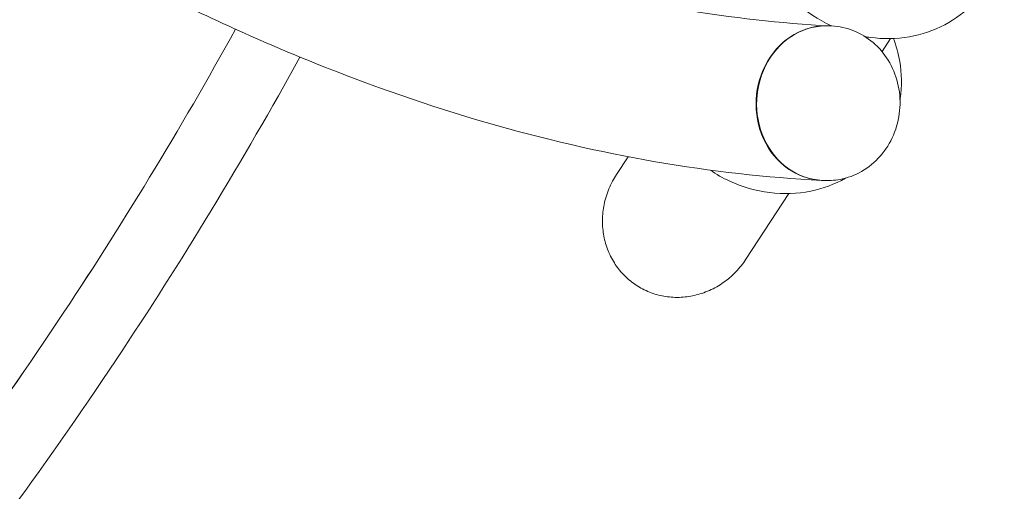
# Model space of a CAD drawing. Units: millimetres. Extents: x -4320 to 10836, y 34296 to 46954.
# Drawn here: x 6284 to 7130, y 38539 to 38945 of the extents above; entities that cross this region are included whole.
import ezdxf

# ---------------------------------------------------------------- set-up
doc = ezdxf.new("R2010")
doc.units = ezdxf.units.MM

# ---------------------------------------------------------------- blocks, each defined once
blk = doc.blocks.new('A$Cf365e3bc')
at = {"lineweight": 0}
for p, q in [((5395.23, 207.71), (5396.97, 207.62)), ((5440.13, 185.56), (5447.48, 196.76)), ((5221.89, 95.22), (5211.95, 80.06)), ((5388.57, 74.88), (5390.31, 74.79)), ((5323.18, 7.14), (5360.13, 63.51))]:
    blk.add_line(p, q, dxfattribs=at)
at = {"lineweight": 0, "extrusion": (0, 0, -1)}
blk.add_ellipse((5391.46, 141.32), major_axis=(-3.33, -66.42), ratio=0.895566, start_param=-0.003735, end_param=3.145328, dxfattribs=at)
at = {"lineweight": 0}
blk.add_ellipse((5391.9, 141.29), major_axis=(3.33, 66.42), ratio=0.895566, start_param=0, end_param=3.141593, dxfattribs=at)
for points, knots in [([(4723.89, 441.19), (4771.16, 412.09), (4818.08, 385.67), (4911.03, 338.27), (4957.05, 317.27), (5047.99, 280.73), (5092.91, 265.19), (5181.49, 239.52), (5225.14, 229.41), (5311.05, 214.55), (5353.29, 209.82), (5394.79, 207.73)], [4.4068914, 4.4068914, 4.4068914, 4.4068914, 4.4655496, 4.4655496, 4.5242077, 4.5242077, 4.5828658, 4.5828658, 4.641524, 4.641524, 4.7001821, 4.7001821, 4.7001821, 4.7001821]), ([(5536.69, 332.86), (5538.49, 328.46), (5540.02, 323.94), (5544.11, 308.34), (5545.23, 296.82), (5543.47, 274.57), (5540.79, 263.84), (5532.07, 244.25), (5526.15, 235.35), (5511.75, 220.02), (5503.28, 213.6), (5484.51, 203.61), (5474.17, 200.14), (5452.46, 196.38), (5441.07, 196.26), (5428.45, 198), (5426.98, 198.23), (5425.5, 198.49)], [2.73995, 2.73995, 2.73995, 2.73995, 2.87569, 2.87569, 3.198542, 3.198542, 3.503359, 3.503359, 3.796483, 3.796483, 4.089753, 4.089753, 4.394332, 4.394332, 4.715931, 4.715931, 4.758776, 4.758776, 4.758776, 4.758776]), ([(4653.66, 328.24), (4703.82, 297.34), (4753.86, 269.14), (4853.57, 218.26), (4903.23, 195.57), (5002.03, 155.85), (5051.18, 138.82), (5148.8, 110.52), (5197.28, 99.26), (5293.39, 82.63), (5341.02, 77.26), (5388.12, 74.9)], [4.4066909, 4.4066909, 4.4066909, 4.4066909, 4.4653891, 4.4653891, 4.5240874, 4.5240874, 4.5827856, 4.5827856, 4.6414839, 4.6414839, 4.7001821, 4.7001821, 4.7001821, 4.7001821]), ([(5396.64, 207.64), (5396.53, 207.69), (5396.42, 207.74), (5385.45, 212.89), (5375.37, 219.63), (5357.64, 235.8), (5350, 245.24), (5338.16, 265.84), (5333.89, 276.97), (5330.16, 295.7), (5329.48, 303), (5329.61, 310.32)], [5.049071, 5.049071, 5.049071, 5.049071, 5.052508, 5.052508, 5.396925, 5.396925, 5.741167, 5.741167, 6.076915, 6.076915, 6.283185, 6.283185, 6.283185, 6.283185]), ([(4884.52, 204.8), (4836.96, 118.88), (4785.99, 35.09), (4608.53, -231.25), (4468.75, -403.09), (4163.48, -711.52), (3998, -848.08), (3649.87, -1079.02), (3467.23, -1173.38), (3094.19, -1315.19), (2903.8, -1362.64), (2714.38, -1385.51)], [1.697685, 1.697685, 1.697685, 1.697685, 1.79697, 1.79697, 2.023146, 2.023146, 2.249321, 2.249321, 2.475496, 2.475496, 2.701672, 2.701672, 2.701672, 2.701672]), ([(2714.38, -1385.51), (2903.8, -1362.64), (3094.19, -1315.19), (3467.23, -1173.38), (3649.87, -1079.02), (3998, -848.08), (4163.48, -711.52), (4468.75, -403.1), (4608.53, -231.26), (4785.99, 35.09), (4836.96, 118.88), (4884.52, 204.8)], [3.581514, 3.581514, 3.581514, 3.581514, 3.807689, 3.807689, 4.033864, 4.033864, 4.260039, 4.260039, 4.486214, 4.486214, 4.585501, 4.585501, 4.585501, 4.585501]), ([(5396.97, 207.62), (5403.41, 207.3), (5409.79, 205.89), (5421.82, 201.06), (5427.45, 197.62), (5437.54, 189.03), (5441.94, 183.83), (5449.12, 172.13), (5451.83, 165.6), (5455.25, 151.86), (5455.91, 144.64), (5455.06, 130.25), (5453.53, 123.1), (5448.4, 109.65), (5444.81, 103.35), (5435.92, 92.36), (5430.66, 87.64), (5419.06, 80.34), (5412.78, 77.7), (5401.01, 75), (5395.64, 74.52), (5390.31, 74.79)], [3.44455, 3.44455, 3.44455, 3.44455, 3.743701, 3.743701, 4.047367, 4.047367, 4.362184, 4.362184, 4.68936, 4.68936, 5.025128, 5.025128, 5.363714, 5.363714, 5.699077, 5.699077, 6.025179, 6.025179, 6.338275, 6.338275, 6.586142, 6.586142, 6.586142, 6.586142]), ([(5455.71, 145.24), (5457.31, 155.87), (5457.13, 166.7), (5454.18, 183.91), (5452.36, 190.49), (5449.96, 196.84)], [0, 0, 0, 0, 0.3015862, 0.3015862, 0.4951455, 0.4951455, 0.4951455, 0.4951455]), ([(4939.87, 180.91), (4890.7, 91.75), (4837.92, 4.82), (4656.37, -267.66), (4514.18, -442.49), (4203.34, -756.53), (4034.72, -895.73), (3679.49, -1131.37), (3492.9, -1227.81), (3111.16, -1372.93), (2916.03, -1421.6), (2721.57, -1445.07)], [1.695731, 1.695731, 1.695731, 1.695731, 1.79697, 1.79697, 2.023145, 2.023145, 2.24932, 2.24932, 2.475496, 2.475496, 2.701671, 2.701671, 2.701671, 2.701671]), ([(2721.57, -1445.07), (2916.03, -1421.6), (3111.16, -1372.93), (3492.9, -1227.81), (3679.49, -1131.37), (4034.72, -895.73), (4203.34, -756.54), (4514.18, -442.49), (4656.37, -267.66), (4837.92, 4.82), (4890.7, 91.75), (4939.87, 180.91)], [3.581514, 3.581514, 3.581514, 3.581514, 3.807689, 3.807689, 4.033864, 4.033864, 4.260039, 4.260039, 4.486214, 4.486214, 4.587454, 4.587454, 4.587454, 4.587454]), ([(5211.95, 80.06), (5210.73, 78.2), (5209.55, 76.21), (5207.33, 72.02), (5206.29, 69.83), (5204.45, 65.36), (5203.64, 63.08), (5202.27, 58.55), (5201.71, 56.3), (5200.84, 52.02), (5200.49, 49.8), (5200, 45.23), (5199.87, 42.89), (5199.83, 38.2), (5199.92, 35.86), (5200.34, 31.28), (5200.66, 29.06), (5201.45, 24.91), (5201.95, 22.79), (5203.19, 18.54), (5203.93, 16.4), (5205.62, 12.21), (5206.58, 10.16), (5208.65, 6.24), (5209.76, 4.38), (5212.02, 0.97), (5213.27, -0.73), (5215.99, -4.07), (5217.46, -5.7), (5220.57, -8.8), (5222.21, -10.26), (5225.56, -12.97), (5227.26, -14.21), (5228.95, -15.31)], [304.544965, 304.544965, 304.544965, 304.544965, 311.192214, 311.192214, 317.839462, 317.839462, 324.486711, 324.486711, 331.13396, 331.13396, 337.580247, 337.580247, 344.026533, 344.026533, 350.472819, 350.472819, 356.919106, 356.919106, 363.139966, 363.139966, 369.360827, 369.360827, 375.581687, 375.581687, 381.802547, 381.802547, 387.845936, 387.845936, 393.889324, 393.889324, 399.932712, 399.932712, 405.9761, 405.9761, 405.9761, 405.9761]), ([(5292.28, 83.74), (5297.64, 80.11), (5303.3, 76.92), (5320.07, 69.18), (5331.73, 65.8), (5355.33, 62.88), (5367.25, 63.26), (5389.29, 67.75), (5399.47, 71.51), (5408.82, 76.85)], [4.315357, 4.315357, 4.315357, 4.315357, 4.501173, 4.501173, 4.845508, 4.845508, 5.18154, 5.18154, 5.484171, 5.484171, 5.484171, 5.484171]), ([(5228.95, -15.31), (5230.63, -16.42), (5232.45, -17.49), (5236.26, -19.48), (5238.26, -20.39), (5242.35, -22.01), (5244.43, -22.71), (5248.57, -23.87), (5250.63, -24.34), (5254.66, -25.05), (5256.81, -25.33), (5261.23, -25.67), (5263.49, -25.73), (5268.01, -25.61), (5270.27, -25.43), (5274.66, -24.87), (5276.8, -24.48), (5280.92, -23.55), (5283.09, -22.96), (5287.45, -21.52), (5289.64, -20.67), (5293.92, -18.76), (5296.01, -17.7), (5300, -15.43), (5301.9, -14.22), (5305.48, -11.72), (5307.32, -10.31), (5310.93, -7.25), (5312.7, -5.59), (5316.06, -2.12), (5317.66, -0.3), (5320.61, 3.4), (5321.97, 5.29), (5323.18, 7.14)], [0, 0, 0, 0, 6.043388, 6.043388, 12.086776, 12.086776, 18.130164, 18.130164, 24.173552, 24.173552, 30.394413, 30.394413, 36.615273, 36.615273, 42.836134, 42.836134, 49.056994, 49.056994, 55.50328, 55.50328, 61.949567, 61.949567, 68.395853, 68.395853, 74.84214, 74.84214, 81.489388, 81.489388, 88.136637, 88.136637, 94.783886, 94.783886, 101.431135, 101.431135, 101.431135, 101.431135])]:
    blk.add_open_spline(points, degree=3, knots=knots, dxfattribs=at)
blk.add_open_spline([(5455.56, 144.27), (5455.61, 144.6), (5455.66, 144.92), (5455.71, 145.24)], degree=3, dxfattribs=at)

msp = doc.modelspace()

# ---------------------------------------------------------------- block references
msp.add_blockref('A$Cf365e3bc', (1584.572, 38731.593))

doc.saveas('drawing.dxf')
